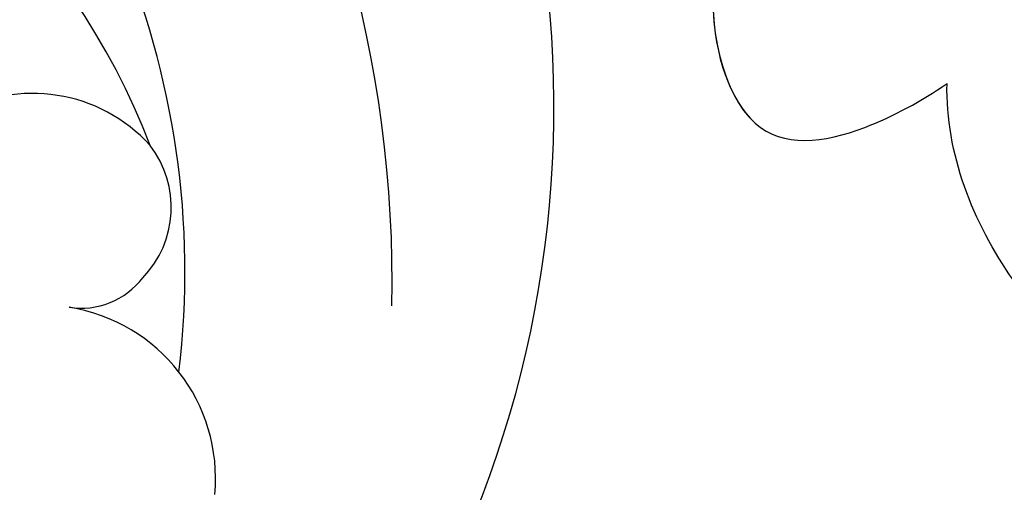
# Model space of a CAD drawing. Units: millimetres. Extents: x 2506 to 3766, y 1575 to 2466.
# Drawn here: x 3019 to 3031, y 1875 to 1881 of the extents above; entities that cross this region are included whole.
import ezdxf

# ---------------------------------------------------------------- set-up
doc = ezdxf.new("R2010")
doc.units = ezdxf.units.MM
doc.linetypes.add('HIDDEN', pattern=[9.524999999999999, 6.35, -3.175])
doc.layers.add('A-04.尺寸標註', color=4, linetype='Continuous')
doc.layers.add('H-08.木作(細線)', color=8, linetype='Continuous')
doc.styles.add('新細明體', font='txt')
doc.dimstyles.new('3', dxfattribs={"dimtxt": 7.5, "dimasz": 2.25, "dimexe": 1.5, "dimexo": 1.5, "dimgap": 0.9, "dimtad": 2, "dimdec": 0, "dimtxsty": '新細明體', "dimblk": 'ARCHTICK', "dimcen": 5, "dimclrd": 8, "dimclre": 8, "dimclrt": 4, "dimadec": 0, "dimazin": 0, "dimtfac": 1, "dimtdec": 0, "dimtix": 1, "dimtmove": 2, "dimatfit": 3, "dimldrblk": 'OPEN90', "dimfxl": 1.25, "dimlwd": 9, "dimlwe": 9, "dimarcsym": 0})

# ---------------------------------------------------------------- blocks, each defined once
blk = doc.blocks.new('SE-21043L-d')
at = {"layer": 'H-08.木作(細線)'}
for points, knots in [([(-25.32354174271495, -70.32279507610133), (-26.64255835889708, -69.57968958146694), (-29.01813883970317, -70.089171140203), (-30.42738058660689, -72.64755313864862), (-29.5952603732967, -75.16610994002303), (-27.1867560504179, -77.11609438354685), (-23.34832504956466, -76.67240957068202), (-20.69733025550158, -73.07804105980813), (-21.50185424302799, -68.15475667867759), (-26.38460186214979, -64.84134094907176), (-32.38986101895898, -65.7748258901322), (-35.71162140420165, -71.2475418473698), (-34.09237718384247, -77.27488742236528), (-28.58368881251408, -81.58970171783153), (-20.78005375444809, -80.26398633935173), (-16.14108512899475, -73.38003852517818), (-17.32972153789706, -63.87421960742563), (-26.65373324434768, -57.21595495829888), (-38.28455774602662, -59.80034035444828), (-44.65254972028379, -69.19094386601455), (-44.04150654454679, -79.67547934832714), (-36.69779057121559, -87.32422481252365), (-29.47186067868643, -90.06536051164312), (-24.00597856750392, -92.93481348375076), (-21.07162975352549, -97.80389470841578), (-21.26916069775507, -100.9953764082227), (-22.17967274256625, -103.2752794054509), (-23.64077723802984, -104.934964205808), (-21.54805292150559, -105.493693668602), (-19.86192362569636, -105.3915610239135), (-18.43502821219408, -104.7524324419826), (-17.35551805756768, -103.4935614332794), (-17.08950924634701, -102.6644097131266)], [0, 0, 0, 0, 0.008260494629042587, 0.01434375119444243, 0.02004889120998025, 0.02705868787814641, 0.03569749941284781, 0.04507197001599703, 0.05561093585545018, 0.06860156612451747, 0.08256257625004863, 0.09561294162676413, 0.1084921734322011, 0.1249913641379483, 0.1409560017572498, 0.1595354546052098, 0.1774302634775868, 0.2044292390204691, 0.2300965047069033, 0.2540002600369928, 0.2798398463778042, 0.3053542886235215, 0.3190163514766186, 0.335450108053239, 0.3485703404672942, 0.3564919077829574, 0.3580370293082776, 0.3637600243140872, 0.3689719400065017, 0.3692124831823611, 0.374039930943943, 0.3803006073297706, 0.3803006073297706, 0.3803006073297706, 0.3803006073297706]), ([(-22.08585938698161, -74.74132185446342), (-21.7415242151892, -74.24687205732857), (-20.82415471234344, -72.30193882147728), (-21.50185424302799, -68.15475667867668), (-26.38460186214979, -64.84134094907085), (-32.38986101895898, -65.7748258901313), (-35.71162140420347, -71.24754184736912), (-34.09237718384247, -77.27488742236437), (-28.5836888125159, -81.58970171783062), (-20.78005375444809, -80.26398633935082), (-16.14108512899656, -73.3800385251775), (-17.32972153789706, -63.87421960742472), (-26.65373324434768, -57.21595495829797), (-38.28455774602662, -59.80034035444737), (-44.65254972028379, -69.19094386601387), (-44.04150654454679, -79.67547934832623), (-36.69779057121559, -87.32422481252274), (-29.47186067868643, -90.06536051164221), (-24.00597856750574, -92.93481348374985), (-21.0716297535273, -97.80389470841487), (-21.26916069775507, -100.9953764082218), (-22.17967274256625, -103.27527940545), (-23.64077723802984, -104.9349642058071), (-21.54805292150559, -105.4936936686011), (-19.86192362569636, -105.3915610239126), (-18.43502821219408, -104.7524324419817), (-17.3555180575695, -103.4935614332785), (-17.08950924634883, -102.6644097131257)], [0.04088446767390524, 0.04088446767390524, 0.04088446767390524, 0.04088446767390524, 0.04507197001599703, 0.05561093585545018, 0.06860156612451747, 0.08256257625004863, 0.09561294162676413, 0.1084921734322011, 0.1249913641379483, 0.1409560017572498, 0.1595354546052098, 0.1774302634775868, 0.2044292390204691, 0.2300965047069033, 0.2540002600369928, 0.2798398463778042, 0.3053542886235215, 0.3190163514766186, 0.335450108053239, 0.3485703404672942, 0.3564919077829574, 0.3580370293082776, 0.3637600243140872, 0.3689719400065017, 0.3692124831823611, 0.374039930943943, 0.3803006073297706, 0.3803006073297706, 0.3803006073297706, 0.3803006073297706]), ([(-16.81730493557006, -71.24683728551895), (-16.7013433275024, -69.3102060675676), (-17.90809700858154, -63.46120243503037), (-26.65373324434768, -57.21595495829865), (-38.28455774602662, -59.80034035444828), (-44.65254972028379, -69.19094386601478), (-44.04150654454679, -79.67547934832714), (-36.69779057121377, -87.32422481252388), (-29.47186067868643, -90.06536051164267), (-24.00597856750392, -92.93481348375076), (-21.07162975352549, -97.80389470841578), (-21.26916069775507, -100.9953764082227), (-22.17967274256625, -103.2752794054506), (-23.64077723802802, -104.9349642058078), (-21.54805292150559, -105.493693668602), (-19.86192362569454, -105.3915610239135), (-18.43502821219408, -104.7524324419824), (-17.35551805756768, -103.4935614332792), (-17.08950924634701, -102.6644097131266)], [0.1639124097023698, 0.1639124097023698, 0.1639124097023698, 0.1639124097023698, 0.1774302634775868, 0.2044292390204691, 0.2300965047069033, 0.2540002600369928, 0.2798398463778042, 0.3053542886235215, 0.3190163514766186, 0.335450108053239, 0.3485703404672942, 0.3564919077829574, 0.3580370293082776, 0.3637600243140872, 0.3689719400065017, 0.3692124831823611, 0.374039930943943, 0.3803006073297706, 0.3803006073297706, 0.3803006073297706, 0.3803006073297706]), ([(-14.13755955071611, -100.2220282285057), (-13.87498550877899, -100.727171156914), (-13.57112839894398, -102.2758584260496), (-14.88633013193248, -104.3492406987061), (-16.17936189698048, -103.7285778363864), (-16.86470938984894, -102.9707314727291), (-17.08950924634701, -102.6644097131266)], [0, 0, 0, 0, 0.003594094491343615, 0.007531670987075025, 0.01089844267094835, 0.01317442104159209, 0.01317442104159209, 0.01317442104159209, 0.01317442104159209]), ([(-14.13755955071611, -100.2220282285048), (-13.87498550877899, -100.7271711569131), (-13.5711283989458, -102.2758584260487), (-14.88633013193248, -104.3492406987054), (-16.17936189698048, -103.7285778363855), (-16.86470938984894, -102.9707314727282), (-17.08950924634883, -102.6644097131257)], [0, 0, 0, 0, 0.003594094491343615, 0.007531670987075025, 0.01089844267094835, 0.01317442104159209, 0.01317442104159209, 0.01317442104159209, 0.01317442104159209]), ([(-14.01072281336201, -102.7102363364552), (-14.22673017632042, -103.2777557916943), (-15.00949209261307, -104.2901222322371), (-16.17936189698048, -103.7285778363862), (-16.86470938984712, -102.9707314727291), (-17.08950924634701, -102.6644097131266)], [0.004506625671003667, 0.004506625671003667, 0.004506625671003667, 0.004506625671003667, 0.007531670987075025, 0.01089844267094835, 0.01317442104159209, 0.01317442104159209, 0.01317442104159209, 0.01317442104159209])]:
    blk.add_open_spline(points, degree=3, knots=knots, dxfattribs=at)
blk = doc.blocks.new('SE-21005L-d')
at = {"layer": 'H-08.木作(細線)'}
for centre, radius, start, end in [((16.23735078481332, -9.23313542312576), 13.62315599650144, 357.7502039225203, 69.55101864126048), ((14.18096940449686, -12.7211728562263), 15.00497672754297, 25.54178735994168, 93.46668226408917), ((15.79660577181858, -11.76358175753853), 10.54243666170477, 19.85262128710141, 139.5472267604376), ((18.00135615777253, -12.56553867210391), 9.110873900745569, 47.79983039259159, 150.8644537283643), ((23.40837475797525, -7.667226648283076), 1.983605715936699, 68.93494284295772, 146.597760215266), ((23.57341833948522, -6.955137912991859), 1.263899464700555, 342.5967498601329, 64.30916102938168), ((23.82423981847023, -7.151936321078438), 0.9722604657141608, 287.8922032605285, 349.2573444178743), ((24.78355150251082, -10.13891265641382), 2.164986213939575, 21.41586281836016, 107.7661145419447)]:
    blk.add_arc(centre, radius, start, end, dxfattribs=at)
blk = doc.blocks.new('_ArchTick')
at = {"color": 0, "linetype": 'ByBlock', "const_width": 0.15}
blk.add_lwpolyline([(-0.5, -0.5), (0.5, 0.5)], dxfattribs=at)
blk = doc.blocks.new('*D17')
at = {"layer": 'A-04.尺寸標註', "color": 8, "linetype": 'HIDDEN', "lineweight": 9, "ltscale": 0.3, "transparency": 16777216}
for p, q in [((2807.963155109655, 1986.032829254929), (2807.963155109655, 1773.417479926289)), ((3415.039546729664, 1801.77377982914), (3415.039546729664, 1773.417479926289))]:
    blk.add_line(p, q, dxfattribs=at)
at = {"layer": 'A-04.尺寸標註', "color": 8, "lineweight": 9, "ltscale": 0.3, "transparency": 16777216}
blk.add_line((2807.963155109655, 1774.917479926289), (3415.039546729664, 1774.917479926289), dxfattribs=at)
at = {"layer": 'DEFPOINTS', "color": 0, "ltscale": 0.3, "transparency": 16777216}
for p in [(2807.963155109655, 1987.532829254929), (3415.039546729664, 1803.27377982914), (3415.039546729664, 1774.917479926289)]:
    blk.add_point(p, dxfattribs=at)
at = {"layer": 'A-04.尺寸標註', "color": 8, "lineweight": 9, "ltscale": 0.3, "transparency": 16777216, "xscale": 2.25, "yscale": 2.25, "zscale": 2.25, "rotation": 180}
blk.add_blockref('_ArchTick', (2807.963155109655, 1774.917479926289), dxfattribs=at)
at = {"layer": 'A-04.尺寸標註', "color": 8, "lineweight": 9, "ltscale": 0.3, "transparency": 16777216, "xscale": 2.25, "yscale": 2.25, "zscale": 2.25}
blk.add_blockref('_ArchTick', (3415.039546729664, 1774.917479926289), dxfattribs=at)
at = {"layer": 'A-04.尺寸標註', "color": 4, "ltscale": 0.3, "transparency": 16777216, "insert": (3111.50135091966, 1769.793279344894), "char_height": 7.5, "attachment_point": 5, "style": '新細明體'}
blk.add_mtext('607', dxfattribs=at)
blk = doc.blocks.new('_Open90')
at = {"color": 0, "linetype": 'ByBlock', "lineweight": -2}
for p, q in [((-0.5, 0.5), (0, 0)), ((0, 0), (-1, 0)), ((0, 0), (-0.5, -0.5))]:
    blk.add_line(p, q, dxfattribs=at)
blk = doc.blocks.new('*D18')
at = {"layer": 'A-04.尺寸標註', "color": 8, "linetype": 'HIDDEN', "lineweight": 9, "ltscale": 0.3, "transparency": 16777216}
for p, q in [((3075.3183114156, 2079.675345808069), (2782.708556086947, 2079.67534580807)), ((3022.839199499069, 1803.27377982914), (2782.708556086947, 1803.27377982914))]:
    blk.add_line(p, q, dxfattribs=at)
at = {"layer": 'A-04.尺寸標註', "color": 8, "lineweight": 9, "ltscale": 0.3, "transparency": 16777216}
blk.add_line((2784.208556086947, 1803.27377982914), (2784.208556086947, 2079.67534580807), dxfattribs=at)
at = {"layer": 'DEFPOINTS', "color": 0, "ltscale": 0.3, "transparency": 16777216}
for p in [(2784.208556086947, 2079.67534580807), (3076.8183114156, 2079.675345808069), (3024.339199499069, 1803.27377982914)]:
    blk.add_point(p, dxfattribs=at)
at = {"layer": 'A-04.尺寸標註', "color": 8, "lineweight": 9, "ltscale": 0.3, "transparency": 16777216, "xscale": 2.25, "yscale": 2.25, "zscale": 2.25}
for p, rotation in [((2784.208556086947, 2079.67534580807), 90), ((2784.208556086947, 1803.27377982914), 270)]:
    blk.add_blockref('_ArchTick', p, dxfattribs=dict(at, rotation=rotation))
at = {"layer": 'A-04.尺寸標註', "color": 4, "ltscale": 0.3, "transparency": 16777216, "insert": (2779.084355505552, 1941.474562818605), "char_height": 7.5, "attachment_point": 5, "rotation": 90, "style": '新細明體'}
blk.add_mtext('276', dxfattribs=at)

msp = doc.modelspace()

# ---------------------------------------------------------------- block references
at = {"xscale": -1, "rotation": 340.8973431819854}
msp.add_blockref('SE-21043L-d', (3048.127841773139, 1983.011474855279), dxfattribs=at)
at = {"rotation": 333.3259879232506}
msp.add_blockref('SE-21005L-d', (3001.77966463451, 1895.65911532127), dxfattribs=at)

# ---------------------------------------------------------------- dimensions: what is measured, and where the dimension line sits
at = {"layer": 'A-04.尺寸標註', "color": 8, "ltscale": 0.3}
dim = msp.add_linear_dim(base=(2784.208556086947, 2079.67534580807), p1=(3024.339199499069, 1803.27377982914), p2=(3076.8183114156, 2079.675345808069), angle=90, dimstyle='3', dxfattribs=at)
dim.commit()
dim.dimension.update_dxf_attribs({"geometry": '*D18', "text_midpoint": (2779.084355505552, 1941.474562818605)})
dim = msp.add_linear_dim(base=(3415.039546729664, 1774.917479926289), p1=(2807.963155109655, 1987.532829254929), p2=(3415.039546729664, 1803.27377982914), dimstyle='3', dxfattribs=at)
dim.commit()
dim.dimension.update_dxf_attribs({"geometry": '*D17', "text_midpoint": (3111.50135091966, 1769.793279344894)})

doc.saveas('drawing.dxf')
